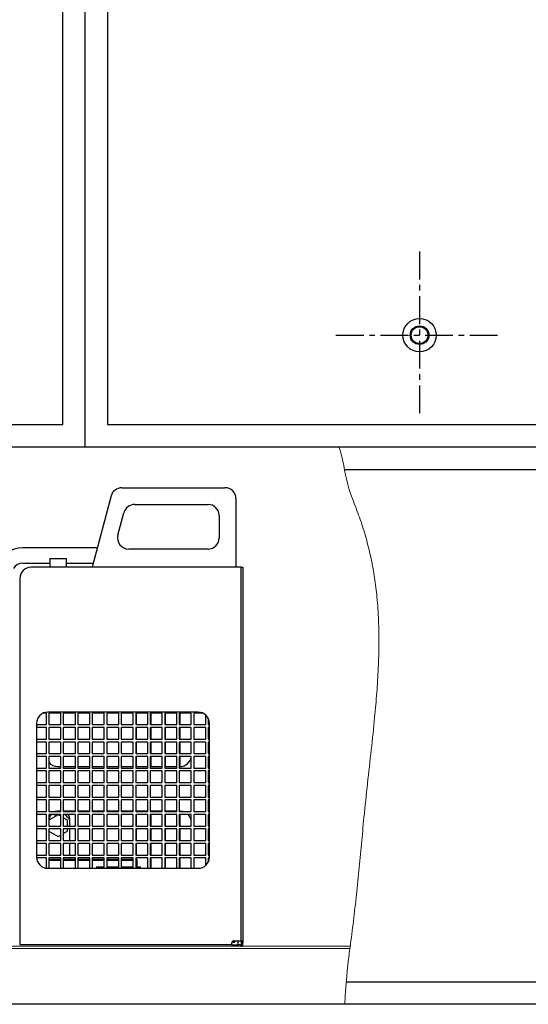
# Model space of a CAD drawing. Units: millimetres. Extents: x 24866 to 31261, y 2482 to 8823.
# Drawn here: x 29983 to 30439, y 2612 to 3495 of the extents above; entities that cross this region are included whole.
import ezdxf

# ---------------------------------------------------------------- set-up
doc = ezdxf.new("R2010")
doc.units = ezdxf.units.MM
doc.header["$LTSCALE"] = 20
doc.linetypes.add('DOT_CENTER', pattern=[2, 1.25, -0.25, 0.25, -0.25])
doc.layers.get('0').update_dxf_attribs({"lineweight": 35})
doc.layers.add('1', color=7, linetype='Continuous')
doc.layers.add('文字', color=2, linetype='Continuous', lineweight=18)
doc.layers.add('細線', color=3, linetype='Continuous', lineweight=9)

msp = doc.modelspace()

# ---------------------------------------------------------------- linework, layer by layer
at = {"color": 7, "linetype": 'Continuous', "lineweight": 25}
for p, q in [((30074.71, 3075.26), (30167.03, 3075.26)), ((30065.05, 3067.85), (30047.95, 3004.06)), ((30177.03, 3065.26), (30177.03, 3004.06)), ((30086.22, 3060.26), (30152.03, 3060.26)), ((30071.2, 3032.85), (30076.56, 3052.85)), ((30162.03, 3050.26), (30162.03, 3030.26)), ((30049.23, 3021.49), (29985.79, 3021.49)), ((30152.03, 3020.26), (30080.86, 3020.26)), ((30010.01, 3011.76), (30010.01, 3004.06)), ((30010.01, 3011.76), (30025.01, 3011.76)), ((30025.01, 3004.06), (30025.01, 3011.76)), ((29985.79, 3007.49), (30010.01, 3007.49)), ((30181.53, 3004.06), (29993.23, 3004.06)), ((30025.01, 3007.49), (30048.87, 3007.49)), ((30181.53, 3004.06), (30181.53, 2669.06)), ((30181.53, 3004.06), (30183.23, 3004.06)), ((30183.23, 3004.06), (30183.23, 2669.06)), ((29983.23, 2994.06), (29983.23, 2665.76)), ((30173.23, 2665.76), (30173.23, 2667.06)), ((30173.4, 2667.86), (30175.96, 2667.86)), ((30175.23, 2669.06), (30181.53, 2669.06)), ((30175.96, 2667.86), (30175.96, 2669.06)), ((30178.96, 2665.26), (30178.96, 2669.06)), ((30181.53, 2669.06), (30183.23, 2669.06)), ((30182.03, 2667.06), (30182.03, 2669.06)), ((30183.23, 2667.06), (30182.03, 2667.06)), ((30182.03, 2665.76), (30182.03, 2667.06)), ((30183.23, 2669.06), (30183.23, 2667.06)), ((30183.23, 2665.76), (30183.23, 2667.06)), ((29983.23, 2665.76), (30173.23, 2665.76)), ((30173.23, 2665.76), (30173.23, 2664.06)), ((30173.23, 2665.26), (30178.96, 2665.26)), ((30177.65, 2664.06), (30177.65, 2665.26)), ((30178.96, 2665.26), (30179.06, 2665.26)), ((30179.06, 2665.26), (30179.06, 2664.06)), ((30181.53, 2665.26), (30179.06, 2665.26)), ((30181.53, 2665.26), (30181.53, 2664.06)), ((30182.03, 2665.76), (30183.23, 2665.76))]:
    msp.add_line(p, q, dxfattribs=at)
at = {"color": 7, "linetype": 'Continuous', "lineweight": 25, "flags": 128}
for points in [[(30052.56, 3021.25), (30052.36, 3021.28), (30049.23, 3021.49)], [(30173.76, 2667.86), (30174.1, 2668.19), (30174.85, 2669.02)]]:
    msp.add_lwpolyline(points, dxfattribs=at)
at = {"color": 7, "linetype": 'Continuous', "lineweight": 25}
for centre, radius, start, end in [((30074.71, 3065.26), 10, 90, 165), ((30167.03, 3065.26), 10, 360, 90), ((30086.22, 3050.26), 10, 90, 165), ((30152.03, 3050.26), 10, 0, 90), ((30080.86, 3030.26), 10, 165, 270), ((30152.03, 3030.26), 10, 270, 0), ((29985.79, 2997.49), 24, 90, 164.10869), ((29985.79, 2997.49), 10, 90, 146.89652), ((29993.23, 2994.06), 10, 90, 180), ((30175.23, 2667.06), 2, 90, 180), ((30181.53, 2665.76), 1.7, 270, 0), ((30181.53, 2665.76), 0.5, 270, 0)]:
    msp.add_arc(centre, radius, start, end, dxfattribs=at)
at = {"color": 2, "linetype": 'Continuous', "lineweight": 18}
msp.add_open_spline([(30269.36, 3112.06), (30271.7, 3106.68), (30276.68, 3076.87), (30283.33, 3061.2), (30289.41, 3044.67), (30294.49, 3028.01), (30298.54, 3011.24), (30301.56, 2994.39), (30303.82, 2976.09), (30305.15, 2956.27), (30305.46, 2934.9), (30304.83, 2913.32), (30303.46, 2891.5), (30301.31, 2867.07), (30298.42, 2839.92), (30295.01, 2809.93), (30292.07, 2781.75), (30289.58, 2755.57), (30287.29, 2731.61), (30284.86, 2707.64), (30282.18, 2683.81), (30279.05, 2660.29), (30276.53, 2643.05), (30274.73, 2613.72), (30274.41, 2612.06)], degree=3, knots=[0.0013644, 0.0013644, 0.0013644, 0.0013644, 0.0347658, 0.0728393, 0.1104875, 0.1477177, 0.1845509, 0.2210813, 0.2574883, 0.3028332, 0.3484736, 0.3945894, 0.4413075, 0.4887133, 0.5519207, 0.616476, 0.6824219, 0.7336583, 0.7852391, 0.8368638, 0.8882371, 0.9390744, 0.9891082, 1, 1, 1, 1], dxfattribs=at)
at = {"layer": '1', "color": 4, "linetype": 'Continuous'}
for p, q in [((30061.75, 4412.89), (30061.75, 3132.06)), ((30021.75, 3132.06), (30021.75, 4053.46)), ((29932.45, 3132.06), (30021.75, 3132.06)), ((30061.75, 3132.06), (31021.75, 3132.06)), ((31021.18, 3091.44), (30274.45, 3091.44)), ((30275.96, 2632.06), (31021.18, 2632.06))]:
    msp.add_line(p, q, dxfattribs=at)
at = {"layer": '1', "color": 7, "linetype": 'Continuous'}
for p, q in [((30041.75, 3112.06), (30041.75, 4379.35)), ((29932.45, 3112.06), (31041.75, 3112.06)), ((31261.02, 2612.06), (29004.03, 2612.06))]:
    msp.add_line(p, q, dxfattribs=at)
at = {"layer": '1', "color": 2, "linetype": 'DOT_CENTER'}
for p, q in [((30341.75, 3287.06), (30341.75, 3137.06)), ((30266.75, 3212.06), (30416.75, 3212.06))]:
    msp.add_line(p, q, dxfattribs=at)
at = {"layer": '1', "color": 7, "linetype": 'Continuous'}
for radius in [15, 7.5]:
    msp.add_circle((30341.75, 3212.06), radius, dxfattribs=at)
at = {"layer": '1', "color": 2, "linetype": 'Continuous'}
msp.add_circle((30341.75, 3212.06), 8.35, dxfattribs=at)
at = {"layer": '文字', "color": 0}
for p, q in [((29713.61, 2662.06), (30279.25, 2662.06)), ((29713.93, 2664.37), (30279.52, 2664.06)), ((29715.61, 2662.06), (30279.25, 2662.06))]:
    msp.add_line(p, q, dxfattribs=at)
at = {"layer": '細線', "color": 3, "linetype": 'Continuous', "lineweight": 25}
for p, q in [((30006.96, 2873.26), (30004.31, 2873.26)), ((30006.96, 2862.86), (30006.96, 2873.26)), ((30143.23, 2874.06), (30008.23, 2874.06)), ((30019.96, 2873.26), (30009.16, 2873.26)), ((30009.16, 2873.26), (30009.16, 2862.86)), ((30019.96, 2862.86), (30019.96, 2873.26)), ((30032.96, 2873.26), (30022.16, 2873.26)), ((30022.16, 2873.26), (30022.16, 2862.86)), ((30032.96, 2862.86), (30032.96, 2873.26)), ((30045.96, 2873.26), (30035.16, 2873.26)), ((30035.16, 2873.26), (30035.16, 2862.86)), ((30045.96, 2862.86), (30045.96, 2873.26)), ((30058.96, 2873.26), (30048.16, 2873.26)), ((30048.16, 2873.26), (30048.16, 2862.86)), ((30058.96, 2862.86), (30058.96, 2873.26)), ((30071.96, 2873.26), (30061.16, 2873.26)), ((30061.16, 2873.26), (30061.16, 2862.86)), ((30071.96, 2862.86), (30071.96, 2873.26)), ((30084.96, 2873.26), (30074.16, 2873.26)), ((30074.16, 2873.26), (30074.16, 2862.86)), ((30084.96, 2862.86), (30084.96, 2873.26)), ((30097.96, 2873.26), (30087.16, 2873.26)), ((30087.16, 2873.26), (30087.16, 2862.86)), ((30087.51, 2862.86), (30087.51, 2873.26)), ((30087.96, 2862.86), (30087.96, 2873.26)), ((30097.96, 2862.86), (30097.96, 2873.26)), ((30110.96, 2873.26), (30100.16, 2873.26)), ((30100.16, 2873.26), (30100.16, 2862.86)), ((30100.96, 2862.86), (30100.96, 2873.26)), ((30110.96, 2862.86), (30110.96, 2873.26)), ((30123.96, 2873.26), (30113.16, 2873.26)), ((30113.16, 2873.26), (30113.16, 2862.86)), ((30113.96, 2862.86), (30113.96, 2873.26)), ((30123.96, 2862.86), (30123.96, 2873.26)), ((30136.96, 2873.26), (30126.16, 2873.26)), ((30126.16, 2873.26), (30126.16, 2862.86)), ((30126.96, 2862.86), (30126.96, 2873.26)), ((30136.96, 2862.86), (30136.96, 2873.26)), ((30147.15, 2873.26), (30139.16, 2873.26)), ((30139.16, 2873.26), (30139.16, 2862.86)), ((30149.96, 2862.86), (30149.96, 2871.46)), ((29998.23, 2864.06), (29998.23, 2744.06)), ((29998.23, 2862.86), (30006.96, 2862.86)), ((30009.16, 2862.86), (30019.96, 2862.86)), ((30022.16, 2862.86), (30032.96, 2862.86)), ((30035.16, 2862.86), (30045.96, 2862.86)), ((30048.16, 2862.86), (30058.96, 2862.86)), ((30061.16, 2862.86), (30071.96, 2862.86)), ((30074.16, 2862.86), (30084.96, 2862.86)), ((30087.16, 2862.86), (30097.96, 2862.86)), ((30100.16, 2862.86), (30110.96, 2862.86)), ((30113.16, 2862.86), (30123.96, 2862.86)), ((30126.16, 2862.86), (30136.96, 2862.86)), ((30139.16, 2862.86), (30149.96, 2862.86)), ((30152.16, 2868.57), (30152.16, 2862.86)), ((30152.16, 2862.86), (30153.23, 2862.86)), ((30153.23, 2744.06), (30153.23, 2864.06)), ((30006.96, 2860.26), (29998.23, 2860.26)), ((30006.96, 2849.86), (30006.96, 2860.26)), ((30019.96, 2860.26), (30009.16, 2860.26)), ((30009.16, 2860.26), (30009.16, 2849.86)), ((30019.96, 2849.86), (30019.96, 2860.26)), ((30032.96, 2860.26), (30022.16, 2860.26)), ((30022.16, 2860.26), (30022.16, 2849.86)), ((30032.96, 2849.86), (30032.96, 2860.26)), ((30045.96, 2860.26), (30035.16, 2860.26)), ((30035.16, 2860.26), (30035.16, 2849.86)), ((30045.96, 2849.86), (30045.96, 2860.26)), ((30058.96, 2860.26), (30048.16, 2860.26)), ((30048.16, 2860.26), (30048.16, 2849.86)), ((30058.96, 2849.86), (30058.96, 2860.26)), ((30071.96, 2860.26), (30061.16, 2860.26)), ((30061.16, 2860.26), (30061.16, 2849.86)), ((30071.96, 2849.86), (30071.96, 2860.26)), ((30084.96, 2860.26), (30074.16, 2860.26)), ((30074.16, 2860.26), (30074.16, 2849.86)), ((30084.96, 2849.86), (30084.96, 2860.26)), ((30097.96, 2860.26), (30087.16, 2860.26)), ((30087.16, 2860.26), (30087.16, 2849.86)), ((30087.51, 2849.86), (30087.51, 2860.26)), ((30087.96, 2849.86), (30087.96, 2860.26)), ((30097.96, 2849.86), (30097.96, 2860.26)), ((30110.96, 2860.26), (30100.16, 2860.26)), ((30100.16, 2860.26), (30100.16, 2849.86)), ((30100.96, 2849.86), (30100.96, 2860.26)), ((30110.96, 2849.86), (30110.96, 2860.26)), ((30123.96, 2860.26), (30113.16, 2860.26)), ((30113.16, 2860.26), (30113.16, 2849.86)), ((30113.96, 2849.86), (30113.96, 2860.26)), ((30123.96, 2849.86), (30123.96, 2860.26)), ((30136.96, 2860.26), (30126.16, 2860.26)), ((30126.16, 2860.26), (30126.16, 2849.86)), ((30126.96, 2849.86), (30126.96, 2860.26)), ((30136.96, 2849.86), (30136.96, 2860.26)), ((30149.96, 2860.26), (30139.16, 2860.26)), ((30139.16, 2860.26), (30139.16, 2849.86)), ((30149.96, 2849.86), (30149.96, 2860.26)), ((30153.23, 2860.26), (30152.16, 2860.26)), ((30152.16, 2860.26), (30152.16, 2849.86)), ((29998.23, 2849.86), (30006.96, 2849.86)), ((30006.96, 2847.26), (29998.23, 2847.26)), ((30006.96, 2836.86), (30006.96, 2847.26)), ((30009.16, 2849.86), (30019.96, 2849.86)), ((30019.96, 2847.26), (30009.16, 2847.26)), ((30009.16, 2847.26), (30009.16, 2836.86)), ((30019.96, 2836.86), (30019.96, 2847.26)), ((30022.16, 2849.86), (30032.96, 2849.86)), ((30032.96, 2847.26), (30022.16, 2847.26)), ((30022.16, 2847.26), (30022.16, 2836.86)), ((30032.96, 2836.86), (30032.96, 2847.26)), ((30035.16, 2849.86), (30045.96, 2849.86)), ((30045.96, 2847.26), (30035.16, 2847.26)), ((30035.16, 2847.26), (30035.16, 2836.86)), ((30045.96, 2836.86), (30045.96, 2847.26)), ((30048.16, 2849.86), (30058.96, 2849.86)), ((30058.96, 2847.26), (30048.16, 2847.26)), ((30048.16, 2847.26), (30048.16, 2836.86)), ((30058.96, 2836.86), (30058.96, 2847.26)), ((30061.16, 2849.86), (30071.96, 2849.86)), ((30071.96, 2847.26), (30061.16, 2847.26)), ((30061.16, 2847.26), (30061.16, 2836.86)), ((30071.96, 2836.86), (30071.96, 2847.26)), ((30074.16, 2849.86), (30084.96, 2849.86)), ((30084.96, 2847.26), (30074.16, 2847.26)), ((30074.16, 2847.26), (30074.16, 2836.86)), ((30084.96, 2836.86), (30084.96, 2847.26)), ((30087.16, 2849.86), (30097.96, 2849.86)), ((30097.96, 2847.26), (30087.16, 2847.26)), ((30087.16, 2847.26), (30087.16, 2836.86)), ((30087.51, 2836.86), (30087.51, 2847.26)), ((30087.96, 2836.86), (30087.96, 2847.26)), ((30097.96, 2836.86), (30097.96, 2847.26)), ((30100.16, 2849.86), (30110.96, 2849.86)), ((30110.96, 2847.26), (30100.16, 2847.26)), ((30100.16, 2847.26), (30100.16, 2836.86)), ((30100.96, 2836.86), (30100.96, 2847.26)), ((30110.96, 2836.86), (30110.96, 2847.26)), ((30113.16, 2849.86), (30123.96, 2849.86)), ((30123.96, 2847.26), (30113.16, 2847.26)), ((30113.16, 2847.26), (30113.16, 2836.86)), ((30113.96, 2836.86), (30113.96, 2847.26)), ((30123.96, 2836.86), (30123.96, 2847.26)), ((30126.16, 2849.86), (30136.96, 2849.86)), ((30136.96, 2847.26), (30126.16, 2847.26)), ((30126.16, 2847.26), (30126.16, 2836.86)), ((30126.96, 2836.86), (30126.96, 2847.26)), ((30136.96, 2836.86), (30136.96, 2847.26)), ((30139.16, 2849.86), (30149.96, 2849.86)), ((30149.96, 2847.26), (30139.16, 2847.26)), ((30139.16, 2847.26), (30139.16, 2836.86)), ((30149.96, 2836.86), (30149.96, 2847.26)), ((30152.16, 2849.86), (30153.23, 2849.86)), ((30153.23, 2847.26), (30152.16, 2847.26)), ((30152.16, 2847.26), (30152.16, 2836.86)), ((29998.23, 2836.86), (30006.96, 2836.86)), ((30006.96, 2834.26), (29998.23, 2834.26)), ((30006.96, 2823.86), (30006.96, 2834.26)), ((30009.16, 2836.86), (30019.96, 2836.86)), ((30019.96, 2834.26), (30009.16, 2834.26)), ((30009.16, 2834.26), (30009.16, 2823.86)), ((30019.96, 2823.86), (30019.96, 2834.26)), ((30022.16, 2836.86), (30032.96, 2836.86)), ((30032.96, 2834.26), (30022.16, 2834.26)), ((30022.16, 2834.26), (30022.16, 2823.86)), ((30032.96, 2823.86), (30032.96, 2834.26)), ((30035.16, 2836.86), (30045.96, 2836.86)), ((30045.96, 2834.26), (30035.16, 2834.26)), ((30035.16, 2834.26), (30035.16, 2823.86)), ((30045.96, 2823.86), (30045.96, 2834.26)), ((30048.16, 2836.86), (30058.96, 2836.86)), ((30058.96, 2834.26), (30048.16, 2834.26)), ((30048.16, 2834.26), (30048.16, 2823.86)), ((30058.96, 2823.86), (30058.96, 2834.26)), ((30061.16, 2836.86), (30071.96, 2836.86)), ((30071.96, 2834.26), (30061.16, 2834.26)), ((30061.16, 2834.26), (30061.16, 2823.86)), ((30071.96, 2823.86), (30071.96, 2834.26)), ((30074.16, 2836.86), (30084.96, 2836.86)), ((30084.96, 2834.26), (30074.16, 2834.26)), ((30074.16, 2834.26), (30074.16, 2823.86)), ((30084.96, 2823.86), (30084.96, 2834.26)), ((30087.16, 2836.86), (30097.96, 2836.86)), ((30097.96, 2834.26), (30087.16, 2834.26)), ((30087.16, 2834.26), (30087.16, 2823.86)), ((30087.51, 2825.26), (30087.51, 2834.26)), ((30087.96, 2825.26), (30087.96, 2834.26)), ((30097.96, 2823.86), (30097.96, 2834.26)), ((30100.16, 2836.86), (30110.96, 2836.86)), ((30110.96, 2834.26), (30100.16, 2834.26)), ((30100.16, 2834.26), (30100.16, 2823.86)), ((30100.96, 2825.26), (30100.96, 2834.26)), ((30110.96, 2823.86), (30110.96, 2834.26)), ((30113.16, 2836.86), (30123.96, 2836.86)), ((30123.96, 2834.26), (30113.16, 2834.26)), ((30113.16, 2834.26), (30113.16, 2823.86)), ((30113.96, 2825.26), (30113.96, 2834.26)), ((30123.96, 2823.86), (30123.96, 2834.26)), ((30126.16, 2836.86), (30136.96, 2836.86)), ((30136.96, 2834.26), (30126.16, 2834.26)), ((30126.16, 2834.26), (30126.16, 2823.86)), ((30126.96, 2825.26), (30126.96, 2834.26)), ((30136.96, 2823.86), (30136.96, 2834.26)), ((30139.16, 2836.86), (30149.96, 2836.86)), ((30149.96, 2834.26), (30139.16, 2834.26)), ((30139.16, 2834.26), (30139.16, 2823.86)), ((30149.96, 2823.86), (30149.96, 2834.26)), ((30152.16, 2836.86), (30153.23, 2836.86)), ((30153.23, 2834.26), (30152.16, 2834.26)), ((30152.16, 2834.26), (30152.16, 2823.86)), ((30017.03, 2825.26), (30019.96, 2825.26)), ((30022.16, 2825.26), (30032.96, 2825.26)), ((30035.16, 2825.26), (30045.96, 2825.26)), ((30048.16, 2825.26), (30058.96, 2825.26)), ((30061.16, 2825.26), (30071.96, 2825.26)), ((30074.16, 2825.26), (30084.96, 2825.26)), ((30087.16, 2825.26), (30097.96, 2825.26)), ((30100.16, 2825.26), (30110.96, 2825.26)), ((30113.16, 2825.26), (30123.96, 2825.26)), ((30126.16, 2825.26), (30127.03, 2825.26)), ((29998.23, 2823.86), (30006.96, 2823.86)), ((30006.96, 2821.26), (29998.23, 2821.26)), ((30006.96, 2810.86), (30006.96, 2821.26)), ((30009.16, 2823.86), (30019.96, 2823.86)), ((30019.96, 2821.26), (30009.16, 2821.26)), ((30009.16, 2821.26), (30009.16, 2810.86)), ((30019.96, 2810.86), (30019.96, 2821.26)), ((30022.16, 2823.86), (30032.96, 2823.86)), ((30032.96, 2821.26), (30022.16, 2821.26)), ((30022.16, 2821.26), (30022.16, 2810.86)), ((30032.96, 2810.86), (30032.96, 2821.26)), ((30035.16, 2823.86), (30045.96, 2823.86)), ((30045.96, 2821.26), (30035.16, 2821.26)), ((30035.16, 2821.26), (30035.16, 2810.86)), ((30045.96, 2810.86), (30045.96, 2821.26)), ((30048.16, 2823.86), (30058.96, 2823.86)), ((30058.96, 2821.26), (30048.16, 2821.26)), ((30048.16, 2821.26), (30048.16, 2810.86)), ((30058.96, 2810.86), (30058.96, 2821.26)), ((30061.16, 2823.86), (30071.96, 2823.86)), ((30071.96, 2821.26), (30061.16, 2821.26)), ((30061.16, 2821.26), (30061.16, 2810.86)), ((30071.96, 2810.86), (30071.96, 2821.26)), ((30074.16, 2823.86), (30084.96, 2823.86)), ((30084.96, 2821.26), (30074.16, 2821.26)), ((30074.16, 2821.26), (30074.16, 2810.86)), ((30084.96, 2810.86), (30084.96, 2821.26)), ((30087.16, 2823.86), (30097.96, 2823.86)), ((30097.96, 2821.26), (30087.16, 2821.26)), ((30087.16, 2821.26), (30087.16, 2810.86)), ((30097.96, 2810.86), (30097.96, 2821.26)), ((30100.16, 2823.86), (30110.96, 2823.86)), ((30110.96, 2821.26), (30100.16, 2821.26)), ((30100.16, 2821.26), (30100.16, 2810.86)), ((30110.96, 2810.86), (30110.96, 2821.26)), ((30113.16, 2823.86), (30123.96, 2823.86)), ((30123.96, 2821.26), (30113.16, 2821.26)), ((30113.16, 2821.26), (30113.16, 2810.86)), ((30123.96, 2810.86), (30123.96, 2821.26)), ((30126.16, 2823.86), (30136.96, 2823.86)), ((30136.96, 2821.26), (30126.16, 2821.26)), ((30126.16, 2821.26), (30126.16, 2810.86)), ((30136.96, 2810.86), (30136.96, 2821.26)), ((30139.16, 2823.86), (30149.96, 2823.86)), ((30149.96, 2821.26), (30139.16, 2821.26)), ((30139.16, 2821.26), (30139.16, 2810.86)), ((30149.96, 2810.86), (30149.96, 2821.26)), ((30152.16, 2823.86), (30153.23, 2823.86)), ((30153.23, 2821.26), (30152.16, 2821.26)), ((30152.16, 2821.26), (30152.16, 2810.86)), ((29998.23, 2810.86), (30006.96, 2810.86)), ((30006.96, 2808.26), (29998.23, 2808.26)), ((30006.96, 2797.86), (30006.96, 2808.26)), ((30009.16, 2810.86), (30019.96, 2810.86)), ((30019.96, 2808.26), (30009.16, 2808.26)), ((30009.16, 2808.26), (30009.16, 2797.86)), ((30019.96, 2797.86), (30019.96, 2808.26)), ((30022.16, 2810.86), (30032.96, 2810.86)), ((30032.96, 2808.26), (30022.16, 2808.26)), ((30022.16, 2808.26), (30022.16, 2797.86)), ((30032.96, 2797.86), (30032.96, 2808.26)), ((30035.16, 2810.86), (30045.96, 2810.86)), ((30045.96, 2808.26), (30035.16, 2808.26)), ((30035.16, 2808.26), (30035.16, 2797.86)), ((30045.96, 2797.86), (30045.96, 2808.26)), ((30048.16, 2810.86), (30058.96, 2810.86)), ((30058.96, 2808.26), (30048.16, 2808.26)), ((30048.16, 2808.26), (30048.16, 2797.86)), ((30058.96, 2797.86), (30058.96, 2808.26)), ((30061.16, 2810.86), (30071.96, 2810.86)), ((30071.96, 2808.26), (30061.16, 2808.26)), ((30061.16, 2808.26), (30061.16, 2797.86)), ((30071.96, 2797.86), (30071.96, 2808.26)), ((30074.16, 2810.86), (30084.96, 2810.86)), ((30084.96, 2808.26), (30074.16, 2808.26)), ((30074.16, 2808.26), (30074.16, 2797.86)), ((30084.96, 2797.86), (30084.96, 2808.26)), ((30087.16, 2810.86), (30097.96, 2810.86)), ((30097.96, 2808.26), (30087.16, 2808.26)), ((30087.16, 2808.26), (30087.16, 2797.86)), ((30097.96, 2797.86), (30097.96, 2808.26)), ((30100.16, 2810.86), (30110.96, 2810.86)), ((30110.96, 2808.26), (30100.16, 2808.26)), ((30100.16, 2808.26), (30100.16, 2797.86)), ((30110.96, 2797.86), (30110.96, 2808.26)), ((30113.16, 2810.86), (30123.96, 2810.86)), ((30123.96, 2808.26), (30113.16, 2808.26)), ((30113.16, 2808.26), (30113.16, 2797.86)), ((30123.96, 2797.86), (30123.96, 2808.26)), ((30126.16, 2810.86), (30136.96, 2810.86)), ((30136.96, 2808.26), (30126.16, 2808.26)), ((30126.16, 2808.26), (30126.16, 2797.86)), ((30136.96, 2797.86), (30136.96, 2808.26)), ((30139.16, 2810.86), (30149.96, 2810.86)), ((30149.96, 2808.26), (30139.16, 2808.26)), ((30139.16, 2808.26), (30139.16, 2797.86)), ((30149.96, 2797.86), (30149.96, 2808.26)), ((30152.16, 2810.86), (30153.23, 2810.86)), ((30153.23, 2808.26), (30152.16, 2808.26)), ((30152.16, 2808.26), (30152.16, 2797.86)), ((29998.23, 2797.86), (30006.96, 2797.86)), ((30006.96, 2795.26), (29998.23, 2795.26)), ((30006.96, 2784.86), (30006.96, 2795.26)), ((30009.16, 2797.86), (30019.96, 2797.86)), ((30019.96, 2795.26), (30009.16, 2795.26)), ((30009.16, 2795.26), (30009.16, 2784.86)), ((30019.96, 2784.86), (30019.96, 2795.26)), ((30022.16, 2797.86), (30032.96, 2797.86)), ((30032.96, 2795.26), (30022.16, 2795.26)), ((30022.16, 2795.26), (30022.16, 2784.86)), ((30032.96, 2784.86), (30032.96, 2795.26)), ((30035.16, 2797.86), (30045.96, 2797.86)), ((30045.96, 2795.26), (30035.16, 2795.26)), ((30035.16, 2795.26), (30035.16, 2784.86)), ((30045.96, 2784.86), (30045.96, 2795.26)), ((30048.16, 2797.86), (30058.96, 2797.86)), ((30058.96, 2795.26), (30048.16, 2795.26)), ((30048.16, 2795.26), (30048.16, 2784.86)), ((30058.96, 2784.86), (30058.96, 2795.26)), ((30061.16, 2797.86), (30071.96, 2797.86)), ((30071.96, 2795.26), (30061.16, 2795.26)), ((30061.16, 2795.26), (30061.16, 2784.86)), ((30071.96, 2784.86), (30071.96, 2795.26)), ((30074.16, 2797.86), (30084.96, 2797.86)), ((30084.96, 2795.26), (30074.16, 2795.26)), ((30074.16, 2795.26), (30074.16, 2784.86)), ((30084.96, 2784.86), (30084.96, 2795.26)), ((30087.16, 2797.86), (30097.96, 2797.86)), ((30097.96, 2795.26), (30087.16, 2795.26)), ((30087.16, 2795.26), (30087.16, 2784.86)), ((30097.96, 2784.86), (30097.96, 2795.26)), ((30100.16, 2797.86), (30110.96, 2797.86)), ((30110.96, 2795.26), (30100.16, 2795.26)), ((30100.16, 2795.26), (30100.16, 2784.86)), ((30110.96, 2784.86), (30110.96, 2795.26)), ((30113.16, 2797.86), (30123.96, 2797.86)), ((30123.96, 2795.26), (30113.16, 2795.26)), ((30113.16, 2795.26), (30113.16, 2784.86)), ((30123.96, 2784.86), (30123.96, 2795.26)), ((30126.16, 2797.86), (30136.96, 2797.86)), ((30136.96, 2795.26), (30126.16, 2795.26)), ((30126.16, 2795.26), (30126.16, 2784.86)), ((30136.96, 2784.86), (30136.96, 2795.26)), ((30139.16, 2797.86), (30149.96, 2797.86)), ((30149.96, 2795.26), (30139.16, 2795.26)), ((30139.16, 2795.26), (30139.16, 2784.86)), ((30149.96, 2784.86), (30149.96, 2795.26)), ((30152.16, 2797.86), (30153.23, 2797.86)), ((30153.23, 2795.26), (30152.16, 2795.26)), ((30152.16, 2795.26), (30152.16, 2784.86)), ((29998.23, 2784.86), (30006.96, 2784.86)), ((30006.96, 2782.26), (29998.23, 2782.26)), ((30006.96, 2771.86), (30006.96, 2782.26)), ((30009.16, 2784.86), (30019.96, 2784.86)), ((30019.96, 2782.26), (30009.16, 2782.26)), ((30009.16, 2782.26), (30009.16, 2771.86)), ((30009.89, 2782.26), (30009.16, 2781.42)), ((30017.51, 2782.07), (30009.16, 2777.25)), ((30019.96, 2785.26), (30017.03, 2785.26)), ((30019.96, 2780.66), (30017.51, 2782.07)), ((30019.96, 2771.86), (30019.96, 2782.26)), ((30032.96, 2785.26), (30022.16, 2785.26)), ((30022.16, 2784.86), (30032.96, 2784.86)), ((30032.96, 2782.26), (30022.16, 2782.26)), ((30022.16, 2782.26), (30022.16, 2771.86)), ((30032.96, 2771.86), (30032.96, 2782.26)), ((30045.96, 2785.26), (30035.16, 2785.26)), ((30035.16, 2784.86), (30045.96, 2784.86)), ((30045.96, 2782.26), (30035.16, 2782.26)), ((30035.16, 2782.26), (30035.16, 2771.86)), ((30045.96, 2771.86), (30045.96, 2782.26)), ((30058.96, 2785.26), (30048.16, 2785.26)), ((30048.16, 2784.86), (30058.96, 2784.86)), ((30058.96, 2782.26), (30048.16, 2782.26)), ((30048.16, 2782.26), (30048.16, 2771.86)), ((30058.96, 2771.86), (30058.96, 2782.26)), ((30071.96, 2785.26), (30061.16, 2785.26)), ((30061.16, 2784.86), (30071.96, 2784.86)), ((30071.96, 2782.26), (30061.16, 2782.26)), ((30061.16, 2782.26), (30061.16, 2771.86)), ((30071.96, 2771.86), (30071.96, 2782.26)), ((30084.96, 2785.26), (30074.16, 2785.26)), ((30074.16, 2784.86), (30084.96, 2784.86)), ((30084.96, 2782.26), (30074.16, 2782.26)), ((30074.16, 2782.26), (30074.16, 2771.86)), ((30084.96, 2771.86), (30084.96, 2782.26)), ((30097.96, 2785.26), (30087.16, 2785.26)), ((30087.16, 2784.86), (30097.96, 2784.86)), ((30097.96, 2782.26), (30087.16, 2782.26)), ((30087.16, 2782.26), (30087.16, 2771.86)), ((30087.51, 2771.86), (30087.51, 2782.26)), ((30087.96, 2771.86), (30087.96, 2782.26)), ((30097.96, 2771.86), (30097.96, 2782.26)), ((30110.96, 2785.26), (30100.16, 2785.26)), ((30100.16, 2784.86), (30110.96, 2784.86)), ((30110.96, 2782.26), (30100.16, 2782.26)), ((30100.16, 2782.26), (30100.16, 2771.86)), ((30100.96, 2771.86), (30100.96, 2782.26)), ((30110.96, 2771.86), (30110.96, 2782.26)), ((30123.96, 2785.26), (30113.16, 2785.26)), ((30113.16, 2784.86), (30123.96, 2784.86)), ((30123.96, 2782.26), (30113.16, 2782.26)), ((30113.16, 2782.26), (30113.16, 2771.86)), ((30113.96, 2771.86), (30113.96, 2782.26)), ((30123.96, 2771.86), (30123.96, 2782.26)), ((30127.03, 2785.26), (30126.16, 2785.26)), ((30126.16, 2784.86), (30136.96, 2784.86)), ((30136.96, 2782.26), (30126.16, 2782.26)), ((30126.16, 2782.26), (30126.16, 2771.86)), ((30126.96, 2771.86), (30126.96, 2782.26)), ((30136.96, 2771.86), (30136.96, 2782.26)), ((30139.16, 2784.86), (30149.96, 2784.86)), ((30149.96, 2782.26), (30139.16, 2782.26)), ((30139.16, 2782.26), (30139.16, 2771.86)), ((30149.96, 2771.86), (30149.96, 2782.26)), ((30152.16, 2784.86), (30153.23, 2784.86)), ((30153.23, 2782.26), (30152.16, 2782.26)), ((30152.16, 2782.26), (30152.16, 2771.86)), ((30009.16, 2777.97), (30010.63, 2778.1)), ((30026.01, 2777.16), (30022.16, 2779.39)), ((30026.01, 2771.86), (30026.01, 2777.16)), ((30028.01, 2771.86), (30028.01, 2777.26)), ((29998.23, 2771.86), (30006.96, 2771.86)), ((30006.96, 2769.26), (29998.23, 2769.26)), ((30006.96, 2758.86), (30006.96, 2769.26)), ((30009.16, 2771.86), (30019.96, 2771.86)), ((30019.96, 2769.26), (30009.16, 2769.26)), ((30009.16, 2769.26), (30009.16, 2758.86)), ((30009.16, 2767.26), (30017.51, 2762.44)), ((30017.51, 2762.44), (30019.96, 2763.86)), ((30019.96, 2758.86), (30019.96, 2769.26)), ((30022.16, 2771.86), (30032.96, 2771.86)), ((30032.96, 2769.26), (30022.16, 2769.26)), ((30022.16, 2769.26), (30022.16, 2758.86)), ((30022.16, 2765.13), (30026.01, 2767.35)), ((30026.01, 2767.35), (30026.01, 2769.26)), ((30028.01, 2758.86), (30028.01, 2769.26)), ((30032.96, 2758.86), (30032.96, 2769.26)), ((30035.16, 2771.86), (30045.96, 2771.86)), ((30045.96, 2769.26), (30035.16, 2769.26)), ((30035.16, 2769.26), (30035.16, 2758.86)), ((30045.96, 2758.86), (30045.96, 2769.26)), ((30048.16, 2771.86), (30058.96, 2771.86)), ((30058.96, 2769.26), (30048.16, 2769.26)), ((30048.16, 2769.26), (30048.16, 2758.86)), ((30058.96, 2758.86), (30058.96, 2769.26)), ((30061.16, 2771.86), (30071.96, 2771.86)), ((30071.96, 2769.26), (30061.16, 2769.26)), ((30061.16, 2769.26), (30061.16, 2758.86)), ((30071.96, 2758.86), (30071.96, 2769.26)), ((30074.16, 2771.86), (30084.96, 2771.86)), ((30084.96, 2769.26), (30074.16, 2769.26)), ((30074.16, 2769.26), (30074.16, 2758.86)), ((30084.96, 2758.86), (30084.96, 2769.26)), ((30087.16, 2771.86), (30097.96, 2771.86)), ((30097.96, 2769.26), (30087.16, 2769.26)), ((30087.16, 2769.26), (30087.16, 2758.86)), ((30087.51, 2758.86), (30087.51, 2769.26)), ((30087.96, 2758.86), (30087.96, 2769.26)), ((30097.96, 2758.86), (30097.96, 2769.26)), ((30100.16, 2771.86), (30110.96, 2771.86)), ((30110.96, 2769.26), (30100.16, 2769.26)), ((30100.16, 2769.26), (30100.16, 2758.86)), ((30100.96, 2758.86), (30100.96, 2769.26)), ((30110.96, 2758.86), (30110.96, 2769.26)), ((30113.16, 2771.86), (30123.96, 2771.86)), ((30123.96, 2769.26), (30113.16, 2769.26)), ((30113.16, 2769.26), (30113.16, 2758.86)), ((30113.96, 2758.86), (30113.96, 2769.26)), ((30123.96, 2758.86), (30123.96, 2769.26)), ((30126.16, 2771.86), (30136.96, 2771.86)), ((30136.96, 2769.26), (30126.16, 2769.26)), ((30126.16, 2769.26), (30126.16, 2758.86)), ((30126.96, 2758.86), (30126.96, 2769.26)), ((30136.96, 2758.86), (30136.96, 2769.26)), ((30139.16, 2771.86), (30149.96, 2771.86)), ((30149.96, 2769.26), (30139.16, 2769.26)), ((30139.16, 2769.26), (30139.16, 2758.86)), ((30149.96, 2758.86), (30149.96, 2769.26)), ((30152.16, 2771.86), (30153.23, 2771.86)), ((30153.23, 2769.26), (30152.16, 2769.26)), ((30152.16, 2769.26), (30152.16, 2758.86)), ((29998.23, 2758.86), (30006.96, 2758.86)), ((30006.96, 2756.26), (29998.23, 2756.26)), ((30006.96, 2745.86), (30006.96, 2756.26)), ((30009.16, 2758.86), (30019.96, 2758.86)), ((30019.96, 2756.26), (30009.16, 2756.26)), ((30009.16, 2756.26), (30009.16, 2745.86)), ((30019.96, 2745.86), (30019.96, 2756.26)), ((30022.16, 2758.86), (30032.96, 2758.86)), ((30032.96, 2756.26), (30022.16, 2756.26)), ((30022.16, 2756.26), (30022.16, 2745.86)), ((30028.01, 2745.86), (30028.01, 2756.26)), ((30032.96, 2745.86), (30032.96, 2756.26)), ((30035.16, 2758.86), (30045.96, 2758.86)), ((30045.96, 2756.26), (30035.16, 2756.26)), ((30035.16, 2756.26), (30035.16, 2745.86)), ((30045.96, 2745.86), (30045.96, 2756.26)), ((30048.16, 2758.86), (30058.96, 2758.86)), ((30058.96, 2756.26), (30048.16, 2756.26)), ((30048.16, 2756.26), (30048.16, 2745.86)), ((30058.96, 2745.86), (30058.96, 2756.26)), ((30061.16, 2758.86), (30071.96, 2758.86)), ((30071.96, 2756.26), (30061.16, 2756.26)), ((30061.16, 2756.26), (30061.16, 2745.86)), ((30071.96, 2745.86), (30071.96, 2756.26)), ((30074.16, 2758.86), (30084.96, 2758.86)), ((30084.96, 2756.26), (30074.16, 2756.26)), ((30074.16, 2756.26), (30074.16, 2745.86)), ((30084.96, 2745.86), (30084.96, 2756.26)), ((30087.16, 2758.86), (30097.96, 2758.86)), ((30097.96, 2756.26), (30087.16, 2756.26)), ((30087.16, 2756.26), (30087.16, 2745.86)), ((30087.51, 2745.86), (30087.51, 2756.26)), ((30087.96, 2745.86), (30087.96, 2756.26)), ((30097.96, 2745.86), (30097.96, 2756.26)), ((30100.16, 2758.86), (30110.96, 2758.86)), ((30110.96, 2756.26), (30100.16, 2756.26)), ((30100.16, 2756.26), (30100.16, 2745.86)), ((30100.96, 2745.86), (30100.96, 2756.26)), ((30110.96, 2745.86), (30110.96, 2756.26)), ((30113.16, 2758.86), (30123.96, 2758.86)), ((30123.96, 2756.26), (30113.16, 2756.26)), ((30113.16, 2756.26), (30113.16, 2745.86)), ((30113.96, 2745.86), (30113.96, 2756.26)), ((30123.96, 2745.86), (30123.96, 2756.26)), ((30126.16, 2758.86), (30136.96, 2758.86)), ((30136.96, 2756.26), (30126.16, 2756.26)), ((30126.16, 2756.26), (30126.16, 2745.86)), ((30126.96, 2745.86), (30126.96, 2756.26)), ((30136.96, 2745.86), (30136.96, 2756.26)), ((30139.16, 2758.86), (30149.96, 2758.86)), ((30149.96, 2756.26), (30139.16, 2756.26)), ((30139.16, 2756.26), (30139.16, 2745.86)), ((30149.96, 2745.86), (30149.96, 2756.26)), ((30152.16, 2758.86), (30153.23, 2758.86)), ((30153.23, 2756.26), (30152.16, 2756.26)), ((30152.16, 2756.26), (30152.16, 2745.86)), ((29998.23, 2745.86), (30006.96, 2745.86)), ((30009.16, 2745.86), (30019.96, 2745.86)), ((30022.16, 2745.86), (30032.96, 2745.86)), ((30035.16, 2745.86), (30045.96, 2745.86)), ((30048.16, 2745.86), (30058.96, 2745.86)), ((30061.16, 2745.86), (30071.96, 2745.86)), ((30074.16, 2745.86), (30084.96, 2745.86)), ((30087.16, 2745.86), (30097.96, 2745.86)), ((30100.16, 2745.86), (30110.96, 2745.86)), ((30113.16, 2745.86), (30123.96, 2745.86)), ((30126.16, 2745.86), (30136.96, 2745.86)), ((30139.16, 2745.86), (30149.96, 2745.86)), ((30152.16, 2745.86), (30153.23, 2745.86)), ((30006.96, 2743.26), (29998.26, 2743.26)), ((30006.96, 2734.14), (30006.96, 2743.26)), ((30019.96, 2743.26), (30009.16, 2743.26)), ((30009.16, 2743.26), (30009.16, 2734.06)), ((30009.16, 2742.26), (30019.96, 2742.26)), ((30009.16, 2741.26), (30019.96, 2741.26)), ((30019.96, 2734.06), (30019.96, 2743.26)), ((30032.96, 2743.26), (30022.16, 2743.26)), ((30022.16, 2743.26), (30022.16, 2734.06)), ((30022.16, 2742.26), (30032.96, 2742.26)), ((30022.16, 2741.26), (30032.96, 2741.26)), ((30028.01, 2742.26), (30028.01, 2743.26)), ((30028.01, 2742.26), (30032.96, 2742.26)), ((30032.96, 2734.06), (30032.96, 2743.26)), ((30045.96, 2743.26), (30035.16, 2743.26)), ((30035.16, 2743.26), (30035.16, 2734.06)), ((30035.16, 2742.26), (30045.96, 2742.26)), ((30035.16, 2741.26), (30045.96, 2741.26)), ((30045.96, 2734.06), (30045.96, 2743.26)), ((30058.96, 2743.26), (30048.16, 2743.26)), ((30048.16, 2743.26), (30048.16, 2734.06)), ((30048.16, 2742.26), (30058.96, 2742.26)), ((30048.16, 2741.26), (30058.96, 2741.26)), ((30058.96, 2734.06), (30058.96, 2743.26)), ((30071.96, 2743.26), (30061.16, 2743.26)), ((30061.16, 2743.26), (30061.16, 2734.06)), ((30061.16, 2742.26), (30071.96, 2742.26)), ((30061.16, 2741.26), (30071.96, 2741.26)), ((30071.96, 2734.06), (30071.96, 2743.26)), ((30084.96, 2743.26), (30074.16, 2743.26)), ((30074.16, 2743.26), (30074.16, 2734.06)), ((30074.16, 2742.26), (30084.96, 2742.26)), ((30074.16, 2741.26), (30084.96, 2741.26)), ((30084.96, 2734.06), (30084.96, 2743.26)), ((30097.96, 2743.26), (30087.16, 2743.26)), ((30087.16, 2743.26), (30087.16, 2734.06)), ((30087.16, 2742.26), (30087.51, 2742.26)), ((30087.16, 2742.26), (30087.51, 2742.26)), ((30087.16, 2741.26), (30088.51, 2741.26)), ((30087.51, 2742.26), (30087.51, 2743.26)), ((30087.96, 2742.15), (30087.96, 2743.26)), ((30088.51, 2735.26), (30088.51, 2741.26)), ((30097.96, 2734.06), (30097.96, 2743.26)), ((30110.96, 2743.26), (30100.16, 2743.26)), ((30100.16, 2743.26), (30100.16, 2734.06)), ((30100.96, 2734.06), (30100.96, 2743.26)), ((30110.96, 2734.06), (30110.96, 2743.26)), ((30123.96, 2743.26), (30113.16, 2743.26)), ((30113.16, 2743.26), (30113.16, 2734.06)), ((30113.96, 2734.06), (30113.96, 2743.26)), ((30123.96, 2734.06), (30123.96, 2743.26)), ((30136.96, 2743.26), (30126.16, 2743.26)), ((30126.16, 2743.26), (30126.16, 2734.06)), ((30126.96, 2734.06), (30126.96, 2743.26)), ((30136.96, 2734.06), (30136.96, 2743.26)), ((30149.96, 2743.26), (30139.16, 2743.26)), ((30139.16, 2743.26), (30139.16, 2734.06)), ((30149.96, 2736.66), (30149.96, 2743.26)), ((30153.2, 2743.26), (30152.16, 2743.26)), ((30152.16, 2743.26), (30152.16, 2739.55)), ((30008.23, 2734.06), (30143.23, 2734.06)), ((30052, 2735.26), (30052, 2734.06)), ((30052, 2735.26), (30058.96, 2735.26)), ((30061.16, 2735.26), (30071.96, 2735.26)), ((30074.16, 2735.26), (30079.1, 2735.26)), ((30079.1, 2735.26), (30084.96, 2735.26)), ((30079.1, 2735.26), (30079.1, 2734.06)), ((30087.16, 2735.26), (30091.56, 2735.26)), ((30091.56, 2734.06), (30091.56, 2735.26))]:
    msp.add_line(p, q, dxfattribs=at)
at = {"layer": '細線', "color": 3, "linetype": 'Continuous', "lineweight": 25, "flags": 128}
for points in [[(30009.16, 2829.45), (30009.72, 2828.5), (30009.91, 2828.22)], [(30017.03, 2785.26), (30015.08, 2785.07), (30014.23, 2784.86)], [(30129.83, 2784.86), (30128.98, 2785.07), (30127.03, 2785.26)], [(30135.19, 2781.04), (30135.1, 2781.13), (30133.76, 2782.26)]]:
    msp.add_lwpolyline(points, dxfattribs=at)
at = {"layer": '細線', "color": 3, "linetype": 'Continuous', "lineweight": 25}
for centre, radius, start, end in [((30008.23, 2864.06), 10, 90, 180), ((30143.23, 2864.06), 10, 0, 90), ((30127.03, 2835.26), 10, 270, 353.04272), ((30017.03, 2835.26), 10, 218.06022, 270), ((30018.03, 2774.06), 10, 124.91521, 152.54376), ((29996.37, 2780.58), 18.46, 359.84137, 5.21801), ((30017.51, 2772.26), 11.5, 24.07061, 60.40815), ((30127.03, 2775.26), 10, 6.95728, 44.427), ((30008.23, 2744.06), 10, 180, 270), ((30087.51, 2741.26), 1, 0, 90), ((30143.23, 2744.06), 10, 270, 0)]:
    msp.add_arc(centre, radius, start, end, dxfattribs=at)
msp.add_open_spline([(30028.01, 2777.26), (30027.94, 2778.45), (30027.83, 2780.25), (30026.89, 2781.75), (30026.58, 2782.26)], degree=3, knots=[0, 0, 0, 0, 0.664585, 1, 1, 1, 1], dxfattribs=at)

doc.saveas('drawing.dxf')
